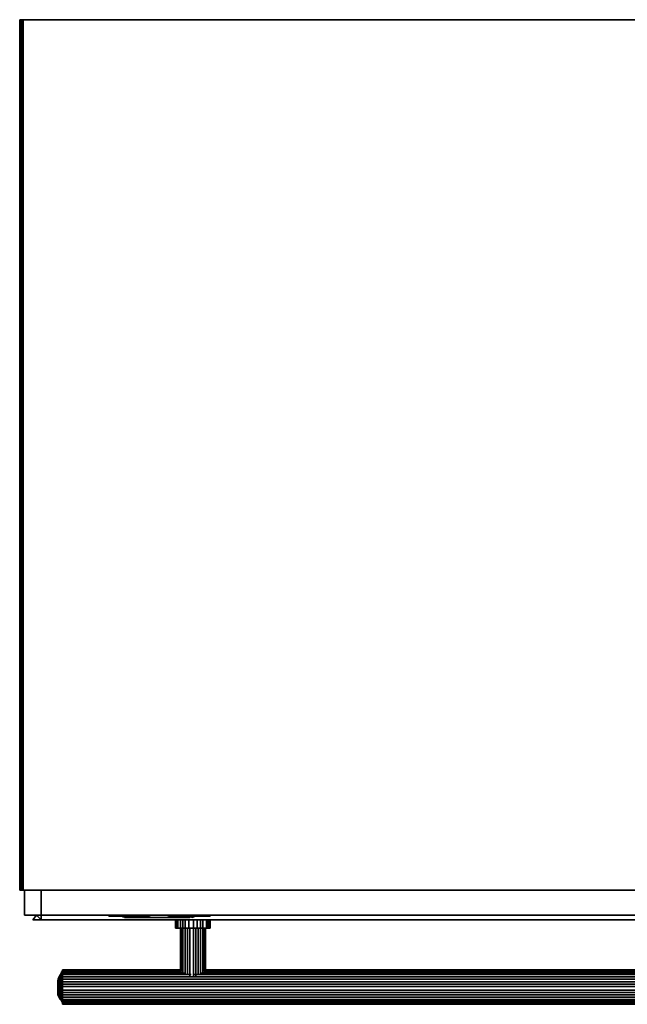
# Model space of a CAD drawing. Units: inches. Extents: x 0 to 36, y -29.2 to 0.
# Drawn here: x 0 to 18, y -29.2 to 0 of the extents above; entities that cross this region are included whole.
import ezdxf

# ---------------------------------------------------------------- set-up
doc = ezdxf.new("R2010")
doc.units = ezdxf.units.IN
doc.header["$MEASUREMENT"] = 0
doc.layers.get('0').update_dxf_attribs({"true_color": 0x8a086e})

msp = doc.modelspace()

# ---------------------------------------------------------------- linework, layer by layer
at = {"color": 166, "elevation": 0}
for points in [[(0, -0.035), (0, 0)], [(0, 0), (0, -25.803)], [(0, 0), (0, -25.803)], [(0, -25.803), (0.035, -25.803), (0.035, 0), (0, 0)], [(0.035, -25.803), (0.035, 0)], [(0.035, -25.803), (0.071, -25.803), (0.071, 0), (0.035, 0)], [(0.035, -25.803), (0, -25.803)], [(1.128, -28.663), (1.128, -28.733), (1.128, -28.804), (1.128, -28.733), (1.128, -28.804), (1.128, -28.839), (1.128, -28.909), (1.128, -28.839), (1.128, -28.909), (1.164, -28.98), (1.128, -28.909), (1.164, -28.98), (1.164, -28.909), (1.199, -28.98), (1.199, -28.839), (1.234, -28.874), (1.234, -28.663), (1.269, -28.663), (1.269, -28.909), (1.269, -29.051), (1.269, -29.156), (1.269, -29.051), (1.234, -29.015), (1.199, -28.98), (1.164, -28.909), (1.128, -28.839), (1.128, -28.804), (1.128, -28.839), (1.128, -28.804), (1.128, -28.839), (1.128, -28.768), (1.164, -28.804), (1.164, -28.909), (1.128, -28.839), (1.128, -28.768), (1.128, -28.839), (1.164, -28.909), (1.164, -28.804), (1.199, -28.839), (1.199, -28.663), (1.199, -28.839), (1.234, -28.874), (1.234, -29.015), (1.234, -28.874), (1.234, -29.015), (1.269, -29.051), (1.269, -28.909), (1.269, -28.663), (1.269, -28.451), (1.269, -28.273), (1.269, -28.202), (1.234, -28.238), (1.269, -28.202), (1.269, -28.273), (1.269, -28.202), (1.234, -28.238), (1.199, -28.308), (1.164, -28.381), (1.128, -28.451), (1.128, -28.486), (1.128, -28.592), (1.128, -28.557), (1.128, -28.592), (1.128, -28.663), (1.164, -28.663), (1.128, -28.663), (1.164, -28.663), (1.199, -28.663), (1.234, -28.663), (1.269, -28.663), (1.234, -28.663), (1.234, -28.486), (1.234, -28.343), (1.199, -28.381), (1.199, -28.522), (1.234, -28.486), (1.269, -28.451), (1.269, -28.273), (1.234, -28.343), (1.234, -28.486), (1.269, -28.451), (1.269, -28.663), (1.234, -28.663), (1.199, -28.663), (1.234, -28.663), (1.199, -28.663), (1.164, -28.663), (1.164, -28.557), (1.128, -28.592), (1.128, -28.486), (1.164, -28.451), (1.199, -28.381), (1.199, -28.308), (1.199, -28.381), (1.234, -28.343), (1.234, -28.486), (1.199, -28.522), (1.199, -28.381), (1.199, -28.522), (1.164, -28.557), (1.164, -28.451), (1.164, -28.557), (1.128, -28.592), (1.164, -28.557), (1.164, -28.663), (1.128, -28.663), (1.128, -28.768), (1.128, -28.663), (1.128, -28.733), (1.128, -28.663), (1.164, -28.663), (1.164, -28.557), (1.199, -28.522), (1.199, -28.663), (1.164, -28.663), (1.164, -28.804), (1.128, -28.768), (1.128, -28.663), (1.128, -28.592)], [(1.234, -28.343), (1.234, -28.238)], [(1.269, -28.202), (1.269, -28.167)], [(1.269, -28.273), (1.269, -28.451)], [(1.128, -28.451), (1.128, -28.486), (1.164, -28.451), (1.164, -28.381)], [(1.128, -28.522), (1.128, -28.557)], [(1.128, -28.663), (1.128, -28.592)], [(1.164, -28.451), (1.164, -28.381)], [(1.199, -28.663), (1.199, -28.522), (1.234, -28.486), (1.234, -28.663)], [(1.199, -28.663), (1.199, -28.839), (1.164, -28.804), (1.164, -28.663)], [(1.199, -28.98), (1.164, -28.909), (1.164, -28.804), (1.199, -28.839)], [(1.234, -28.874), (1.269, -28.909), (1.234, -28.663)], [(1.234, -28.663), (1.269, -28.909), (1.234, -28.874)], [(1.164, -28.98), (1.164, -28.909)], [(1.199, -29.051), (1.164, -28.98)], [(1.199, -29.051), (1.199, -28.98)], [(1.234, -29.086), (1.234, -29.015), (1.199, -28.98), (1.199, -29.051)], [(1.234, -29.086), (1.234, -29.015)], [(1.269, -29.156), (1.234, -29.086)]]:
    msp.add_lwpolyline(points, close=True, dxfattribs=at)
for points in [[(35.98, -25.803), (35.98, 0), (35.944, 0), (35.909, 0), (0.106, 0), (0.071, 0), (0.035, 0), (0, 0)], [(0, 0), (0.035, 0), (0.071, 0), (0.106, 0), (0.106, -25.803), (0.071, -25.803), (0.035, -25.803)], [(0, 0), (0.035, 0), (0.035, -25.803)], [(0.035, -25.803), (0.035, 0), (0.071, 0), (0.106, 0), (35.909, 0)], [(35.909, -25.803), (0.106, -25.803), (0.071, -25.803), (0.071, 0), (0.106, 0), (35.909, 0)], [(0.071, 0), (0.071, -25.803)], [(35.909, -25.803), (0.106, -25.803), (0.106, 0), (35.909, 0)], [(0.106, 0), (0.106, -25.803)], [(0.035, -25.803), (0.071, -25.803), (0.106, -25.803), (35.909, -25.803), (35.944, -25.803), (35.98, -25.803)], [(1.234, -28.238), (1.199, -28.308), (1.164, -28.381), (1.128, -28.451), (1.128, -28.486), (1.164, -28.451)], [(1.234, -28.343), (1.199, -28.381), (1.164, -28.451), (1.199, -28.381), (1.199, -28.308), (1.164, -28.381), (1.128, -28.451)], [(1.269, -28.273), (1.234, -28.343), (1.234, -28.238), (1.199, -28.308), (1.164, -28.381)], [(1.269, -28.202), (1.234, -28.238), (1.199, -28.308)], [(1.269, -28.273), (1.234, -28.343)], [(1.269, -28.273), (1.269, -28.202)], [(1.164, -28.451), (1.164, -28.557), (1.199, -28.522), (1.199, -28.663), (1.164, -28.663), (1.164, -28.804), (1.128, -28.768)], [(1.128, -28.557), (1.128, -28.592), (1.128, -28.486)], [(1.128, -28.522), (1.128, -28.557)], [(1.199, -29.051), (1.234, -29.086), (1.269, -29.156), (1.269, -29.051), (1.269, -28.909), (1.269, -28.663), (1.269, -28.451)], [(1.234, -28.663), (1.234, -28.486), (1.269, -28.451), (1.269, -28.663)], [(1.199, -28.663), (1.164, -28.663), (1.128, -28.663), (1.128, -28.733)], [(1.269, -29.051), (1.234, -29.015), (1.199, -28.98), (1.199, -28.839), (1.234, -28.874), (1.269, -28.909), (1.269, -29.051), (1.269, -29.156), (1.234, -29.086), (1.199, -29.051), (1.164, -28.98), (1.128, -28.909)], [(1.199, -28.663), (1.234, -28.663)], [(1.199, -29.051), (1.164, -28.98)], [(1.234, -29.086), (1.199, -29.051)]]:
    msp.add_lwpolyline(points, dxfattribs=at)
at = {"color": 58, "elevation": 0}
for points in [[(0.635, -26.545), (0.635, -25.803), (0.141, -25.803), (0.141, -26.545), (0.176, -26.545), (0.247, -26.545), (0.317, -26.545)], [(0.529, -26.545), (0.423, -26.545), (0.317, -26.545), (0.247, -26.545), (0.176, -26.545), (0.141, -26.545), (0.141, -25.803), (0.635, -25.803), (0.635, -26.545)], [(0.141, -25.803), (0.141, -26.545), (0.141, -25.803), (0.635, -25.803)], [(0.635, -26.545), (0.635, -25.803), (0.635, -26.545), (0.529, -26.545), (0.423, -26.545), (0.317, -26.545)], [(0.635, -26.545), (0.317, -26.545), (0.423, -26.545), (0.529, -26.545)]]:
    msp.add_lwpolyline(points, close=True, dxfattribs=at)
at = {"color": 136, "elevation": 0}
for points in [[(35.38, -25.803), (35.38, -26.545), (35.38, -25.803), (0.635, -25.803)], [(35.38, -26.545), (0.635, -26.545), (0.635, -25.803), (0.635, -26.545)], [(0.635, -25.803), (35.38, -25.803), (35.38, -26.545), (35.38, -25.803)], [(35.38, -26.545), (0.635, -26.545)]]:
    msp.add_lwpolyline(points, close=True, dxfattribs=at)
msp.add_lwpolyline([(0.635, -26.545), (0.635, -25.803)], dxfattribs=at)
at = {"color": 58, "elevation": 0}
msp.add_lwpolyline([(0.635, -26.545), (0.529, -26.545), (0.423, -26.545), (0.317, -26.545), (0.247, -26.545), (0.176, -26.545), (0.141, -26.545)], dxfattribs=at)
at = {"color": 111, "elevation": 0}
for points in [[(0.388, -26.686), (35.627, -26.686), (0.388, -26.686), (0.494, -26.545), (0.388, -26.686), (0.494, -26.545), (0.388, -26.686), (35.627, -26.686), (35.521, -26.545), (35.627, -26.686), (35.521, -26.545), (35.627, -26.686)], [(0.635, -26.686), (0.494, -26.545), (0.635, -26.686), (0.635, -26.545)], [(35.38, -26.686), (0.635, -26.686)]]:
    msp.add_lwpolyline(points, close=True, dxfattribs=at)
msp.add_lwpolyline([(0.494, -26.545), (0.635, -26.686), (0.635, -26.545), (0.635, -26.686), (35.38, -26.686)], dxfattribs=at)
at = {"color": 225, "elevation": 0}
for points in [[(2.644, -26.58), (2.644, -26.545)], [(5.643, -26.58), (5.643, -26.545)], [(2.785, -26.58), (2.644, -26.58)], [(2.785, -26.58), (2.644, -26.58)], [(2.926, -26.58), (2.785, -26.58)], [(2.926, -26.58), (2.785, -26.58)], [(3.067, -26.58), (2.926, -26.58)], [(2.926, -26.58), (2.962, -26.58)], [(2.962, -26.58), (2.926, -26.58)], [(2.962, -26.58), (2.926, -26.58)], [(3.067, -26.58), (2.926, -26.58)], [(3.067, -26.58), (2.926, -26.58)], [(3.067, -26.58), (2.926, -26.58)], [(2.997, -26.58), (2.962, -26.58)], [(3.032, -26.58), (3.067, -26.58), (3.103, -26.58), (3.067, -26.58), (3.103, -26.58), (3.067, -26.58), (3.032, -26.58), (3.067, -26.58), (3.032, -26.58), (2.997, -26.58), (2.962, -26.58), (2.997, -26.58)], [(2.962, -26.58), (2.997, -26.58)], [(2.997, -26.58), (2.962, -26.58)], [(3.387, -26.616), (3.457, -26.616), (3.493, -26.616), (3.528, -26.616), (3.493, -26.616), (3.457, -26.616), (3.387, -26.616), (3.314, -26.616), (3.244, -26.58), (3.173, -26.58), (3.103, -26.58), (3.032, -26.58), (2.997, -26.58), (3.032, -26.58), (3.103, -26.58), (3.173, -26.58), (3.244, -26.58), (3.314, -26.616)], [(2.997, -26.58), (3.103, -26.58)], [(3.032, -26.58), (2.997, -26.58)], [(3.032, -26.58), (2.997, -26.58), (3.103, -26.58), (3.067, -26.58)], [(3.103, -26.58), (3.067, -26.58), (3.032, -26.58), (2.997, -26.58)], [(3.067, -26.58), (3.244, -26.58)], [(3.103, -26.58), (3.067, -26.58)], [(3.103, -26.58), (3.067, -26.58)], [(3.067, -26.616), (3.067, -26.58)], [(3.067, -26.58), (3.103, -26.58)], [(3.103, -26.58), (3.103, -26.616), (3.138, -26.616), (3.138, -26.58), (3.138, -26.616), (3.103, -26.58), (3.067, -26.58), (3.103, -26.58), (3.103, -26.616)], [(3.208, -26.58), (3.067, -26.58)], [(3.208, -26.58), (3.067, -26.58)], [(3.138, -26.58), (3.103, -26.58), (3.244, -26.58), (3.208, -26.58), (3.173, -26.58)], [(3.244, -26.58), (3.103, -26.58), (3.173, -26.58), (3.208, -26.58)], [(3.138, -26.58), (3.173, -26.58), (3.103, -26.58)], [(3.103, -26.58), (3.138, -26.616), (3.173, -26.616), (3.208, -26.616), (3.173, -26.616), (3.138, -26.616)], [(3.103, -26.58), (3.103, -26.616), (3.138, -26.616), (3.138, -26.58)], [(3.103, -26.58), (3.103, -26.616)], [(3.138, -26.58), (3.138, -26.616), (3.173, -26.616), (3.138, -26.616), (3.138, -26.58), (3.103, -26.58), (3.173, -26.58), (3.138, -26.58), (3.103, -26.58), (3.103, -26.616), (3.138, -26.616)], [(3.173, -26.58), (3.208, -26.58), (3.244, -26.58), (3.103, -26.58)], [(3.173, -26.58), (3.138, -26.58), (3.138, -26.616), (3.173, -26.616)], [(3.173, -26.58), (3.173, -26.616), (3.138, -26.616), (3.138, -26.58)], [(3.173, -26.58), (3.138, -26.58)], [(3.208, -26.58), (3.173, -26.58), (3.173, -26.616), (3.208, -26.616)], [(3.208, -26.616), (3.173, -26.616), (3.173, -26.58), (3.208, -26.58)], [(3.208, -26.58), (3.244, -26.58), (3.244, -26.616), (3.208, -26.616), (3.244, -26.616), (3.244, -26.58)], [(3.208, -26.58), (3.35, -26.58)], [(3.208, -26.616), (3.244, -26.616)], [(3.244, -26.616), (3.208, -26.616)], [(3.244, -26.58), (3.387, -26.616)], [(3.279, -26.616), (3.244, -26.58)], [(3.279, -26.616), (3.279, -26.58), (3.244, -26.58), (3.279, -26.58)], [(3.279, -26.616), (3.244, -26.58)], [(3.244, -26.58), (3.244, -26.616), (3.279, -26.616), (3.279, -26.58)], [(3.244, -26.616), (3.279, -26.616)], [(3.314, -26.616), (3.279, -26.616)], [(3.314, -26.616), (3.279, -26.616)], [(3.314, -26.616), (3.279, -26.616)], [(3.314, -26.58), (3.314, -26.616)], [(3.314, -26.616), (3.314, -26.58)], [(3.314, -26.616), (3.314, -26.58)], [(3.314, -26.616), (3.314, -26.58)], [(3.314, -26.616), (3.314, -26.58)], [(3.314, -26.616), (3.314, -26.58)], [(3.314, -26.616), (3.314, -26.58)], [(3.314, -26.616), (3.35, -26.616)], [(3.314, -26.616), (3.35, -26.616)], [(3.314, -26.616), (3.35, -26.616)], [(3.493, -26.616), (3.35, -26.58)], [(3.493, -26.58), (3.35, -26.58)], [(3.35, -26.616), (3.387, -26.616)], [(3.387, -26.616), (3.35, -26.616), (3.387, -26.616), (3.422, -26.616), (3.457, -26.616), (3.493, -26.616), (3.457, -26.616), (3.422, -26.616), (3.457, -26.616), (3.422, -26.616)], [(3.35, -26.616), (3.387, -26.616)], [(3.387, -26.616), (3.528, -26.616)], [(3.387, -26.616), (3.528, -26.616)], [(3.387, -26.616), (3.422, -26.616)], [(3.422, -26.616), (3.457, -26.616), (3.493, -26.616), (3.457, -26.616)], [(3.457, -26.616), (3.493, -26.616)], [(3.493, -26.616), (3.457, -26.616)], [(3.528, -26.616), (3.493, -26.616)], [(3.528, -26.616), (3.598, -26.616)], [(3.598, -26.616), (3.528, -26.616), (3.669, -26.616), (3.845, -26.616), (3.916, -26.616), (3.845, -26.616), (3.669, -26.616), (3.528, -26.616)], [(3.598, -26.616), (3.528, -26.616), (3.669, -26.616), (3.528, -26.616)], [(3.775, -26.616), (3.634, -26.616)], [(3.634, -26.616), (3.775, -26.616)], [(3.739, -26.616), (3.669, -26.616)], [(3.669, -26.616), (3.739, -26.616)], [(3.669, -26.616), (3.845, -26.616)], [(3.845, -26.616), (3.775, -26.616), (3.739, -26.616)], [(3.739, -26.616), (3.845, -26.616)], [(3.775, -26.616), (3.739, -26.616), (3.845, -26.616), (3.739, -26.616)], [(3.916, -26.616), (3.775, -26.616)], [(3.845, -26.616), (3.88, -26.616)], [(3.88, -26.616), (3.845, -26.616)], [(3.845, -26.616), (3.916, -26.616)], [(3.916, -26.616), (3.88, -26.616)], [(3.916, -26.616), (4.021, -26.616)], [(3.916, -26.616), (4.021, -26.616)], [(4.057, -26.616), (3.916, -26.616)], [(4.057, -26.616), (3.916, -26.616)], [(4.021, -26.616), (4.057, -26.616), (4.092, -26.616), (4.057, -26.616)], [(4.057, -26.616), (4.021, -26.616)], [(4.092, -26.616), (4.057, -26.616)], [(4.198, -26.616), (4.057, -26.616)], [(4.092, -26.616), (4.127, -26.616)], [(4.092, -26.616), (4.127, -26.616)], [(4.127, -26.616), (4.092, -26.616)], [(4.163, -26.616), (4.127, -26.616)], [(4.163, -26.616), (4.127, -26.616), (4.163, -26.616), (4.198, -26.616), (4.233, -26.616), (4.198, -26.616)], [(4.163, -26.616), (4.198, -26.616)], [(4.198, -26.616), (4.163, -26.616)], [(4.304, -26.616), (4.268, -26.616), (4.233, -26.616), (4.198, -26.616), (4.233, -26.616), (4.268, -26.616)], [(4.233, -26.616), (4.198, -26.616)], [(4.339, -26.616), (4.198, -26.616)], [(4.339, -26.616), (4.198, -26.616)], [(4.268, -26.616), (4.233, -26.616)], [(4.304, -26.616), (4.268, -26.616)], [(4.268, -26.616), (4.304, -26.616)], [(4.268, -26.616), (4.304, -26.616)], [(4.304, -26.616), (4.339, -26.616)], [(4.304, -26.616), (4.339, -26.616)], [(4.339, -26.616), (4.374, -26.616)], [(4.374, -26.616), (4.339, -26.616)], [(4.339, -26.616), (4.374, -26.616)], [(4.339, -26.616), (4.374, -26.616)], [(4.374, -26.616), (4.339, -26.616)], [(4.339, -26.616), (4.409, -26.616)], [(4.339, -26.616), (4.409, -26.616)], [(4.409, -26.616), (4.339, -26.616)], [(4.339, -26.616), (4.48, -26.616)], [(4.409, -26.616), (4.374, -26.616)], [(4.445, -26.616), (4.409, -26.616)], [(4.48, -26.616), (4.445, -26.616)], [(4.445, -26.616), (4.515, -26.616)], [(4.445, -26.616), (4.515, -26.616)], [(4.48, -26.616), (4.515, -26.616)], [(4.48, -26.616), (4.515, -26.616)], [(4.515, -26.616), (4.48, -26.616)], [(4.621, -26.616), (4.48, -26.616)], [(4.515, -26.616), (4.55, -26.616)], [(4.515, -26.616), (4.55, -26.616)], [(4.515, -26.616), (4.55, -26.616)], [(4.586, -26.616), (4.55, -26.616)], [(4.55, -26.616), (4.586, -26.616)], [(4.586, -26.616), (4.55, -26.616)], [(4.621, -26.616), (4.586, -26.616)], [(4.586, -26.616), (4.621, -26.616)], [(4.586, -26.616), (4.621, -26.616)], [(4.656, -26.616), (4.621, -26.616)], [(4.656, -26.616), (4.691, -26.616)], [(4.691, -26.616), (4.656, -26.616)], [(4.691, -26.616), (4.762, -26.616)], [(4.762, -26.58), (4.938, -26.58)], [(4.797, -26.616), (4.762, -26.616)], [(4.797, -26.616), (4.762, -26.616)], [(4.797, -26.616), (4.868, -26.616), (4.832, -26.616), (4.868, -26.616), (4.797, -26.616), (4.762, -26.616)], [(4.797, -26.616), (4.868, -26.616)], [(4.832, -26.616), (4.868, -26.616)], [(4.832, -26.616), (4.868, -26.616)], [(4.868, -26.616), (4.832, -26.616)], [(4.903, -26.616), (4.868, -26.616)], [(4.868, -26.616), (4.903, -26.616)], [(4.903, -26.616), (4.868, -26.616)], [(4.903, -26.616), (4.868, -26.616)], [(4.903, -26.616), (4.973, -26.616)], [(4.938, -26.616), (4.903, -26.616)], [(4.973, -26.616), (4.938, -26.616), (4.973, -26.616), (4.973, -26.58)], [(4.938, -26.58), (4.938, -26.616)], [(4.938, -26.616), (4.938, -26.58)], [(4.938, -26.58), (4.938, -26.616)], [(5.079, -26.58), (4.938, -26.58)], [(5.079, -26.58), (4.938, -26.58)], [(5.009, -26.616), (5.044, -26.616), (4.973, -26.616)], [(5.009, -26.58), (5.009, -26.616)], [(5.009, -26.616), (5.044, -26.616)], [(5.044, -26.616), (5.009, -26.616)], [(5.044, -26.616), (5.009, -26.616)], [(5.009, -26.616), (5.044, -26.616)], [(5.044, -26.616), (5.044, -26.58)], [(5.044, -26.58), (5.044, -26.616)], [(5.079, -26.616), (5.114, -26.58)], [(5.114, -26.58), (5.079, -26.616)], [(5.22, -26.58), (5.079, -26.58)], [(5.22, -26.58), (5.079, -26.58)], [(5.114, -26.616), (5.114, -26.58)], [(5.185, -26.58), (5.15, -26.58), (5.114, -26.58), (5.15, -26.58)], [(5.114, -26.58), (5.15, -26.58), (5.185, -26.58), (5.15, -26.58)], [(5.114, -26.616), (5.22, -26.58)], [(5.22, -26.58), (5.114, -26.616)], [(5.22, -26.58), (5.185, -26.58)], [(5.22, -26.58), (5.185, -26.58)], [(5.22, -26.58), (5.256, -26.58)], [(5.22, -26.58), (5.256, -26.58)], [(5.22, -26.58), (5.256, -26.58)], [(5.22, -26.58), (5.256, -26.58)], [(5.291, -26.58), (5.256, -26.58), (5.22, -26.58), (5.256, -26.58)], [(5.361, -26.58), (5.22, -26.58)], [(5.361, -26.58), (5.22, -26.58)], [(5.291, -26.58), (5.256, -26.58)], [(5.256, -26.58), (5.291, -26.58)], [(5.291, -26.58), (5.256, -26.58)], [(5.291, -26.58), (5.326, -26.58)], [(5.326, -26.58), (5.291, -26.58)], [(5.326, -26.58), (5.361, -26.58)], [(5.326, -26.58), (5.361, -26.58)], [(5.361, -26.58), (5.326, -26.58)], [(5.361, -26.58), (5.502, -26.58)], [(5.502, -26.58), (5.361, -26.58)], [(5.608, -26.58), (5.643, -26.58), (5.502, -26.58)], [(5.608, -26.58), (5.643, -26.58), (5.502, -26.58)], [(5.608, -26.58), (5.643, -26.58)]]:
    msp.add_lwpolyline(points, close=True, dxfattribs=at)
for points in [[(3.208, -26.58), (3.35, -26.58), (3.493, -26.58), (3.35, -26.58), (3.493, -26.616), (3.35, -26.58), (3.208, -26.58), (3.067, -26.58), (2.926, -26.58), (2.785, -26.58), (2.644, -26.58), (2.644, -26.545), (2.644, -26.58)], [(5.643, -26.58), (5.643, -26.545), (5.643, -26.58), (5.502, -26.58), (5.361, -26.58), (5.22, -26.58), (5.079, -26.58), (4.938, -26.58), (4.762, -26.58), (4.938, -26.58), (4.762, -26.616), (4.938, -26.58), (4.762, -26.58), (4.621, -26.616), (4.762, -26.616), (4.938, -26.58)], [(5.502, -26.58), (5.361, -26.58), (5.22, -26.58), (5.079, -26.58), (4.938, -26.58), (4.762, -26.58), (4.621, -26.58), (4.48, -26.58), (4.339, -26.616), (4.198, -26.616), (4.057, -26.616), (3.916, -26.616), (3.775, -26.58), (3.634, -26.58), (3.493, -26.58), (3.35, -26.58), (3.208, -26.58), (3.067, -26.58), (2.926, -26.58), (2.785, -26.58), (2.644, -26.58)], [(2.644, -26.58), (2.785, -26.58), (2.926, -26.58), (3.067, -26.58), (3.208, -26.58), (3.35, -26.58)], [(3.067, -26.58), (2.926, -26.58)], [(2.926, -26.58), (2.962, -26.58)], [(2.926, -26.58), (3.067, -26.58), (3.244, -26.58), (3.387, -26.616), (3.528, -26.616)], [(3.528, -26.616), (3.387, -26.616), (3.244, -26.58), (3.067, -26.58), (2.926, -26.58)], [(3.032, -26.58), (2.997, -26.58), (2.962, -26.58)], [(2.997, -26.58), (3.032, -26.58)], [(3.103, -26.58), (3.067, -26.58), (3.032, -26.58)], [(3.103, -26.58), (3.067, -26.58), (3.032, -26.58)], [(3.067, -26.58), (3.032, -26.58)], [(3.067, -26.58), (3.032, -26.58)], [(3.528, -26.616), (3.387, -26.616), (3.244, -26.58), (3.067, -26.58)], [(3.067, -26.58), (3.103, -26.58)], [(3.138, -26.58), (3.103, -26.58)], [(3.103, -26.58), (3.138, -26.616), (3.138, -26.58)], [(3.138, -26.616), (3.103, -26.58)], [(3.103, -26.58), (3.138, -26.58)], [(3.103, -26.616), (3.103, -26.58)], [(3.173, -26.58), (3.138, -26.58), (3.103, -26.58)], [(3.173, -26.58), (3.173, -26.616), (3.173, -26.58), (3.138, -26.58), (3.103, -26.58)], [(3.208, -26.58), (3.208, -26.616), (3.244, -26.616), (3.208, -26.616), (3.173, -26.616), (3.208, -26.616), (3.208, -26.58), (3.173, -26.58)], [(3.244, -26.58), (3.208, -26.58), (3.208, -26.616), (3.244, -26.616)], [(3.244, -26.616), (3.208, -26.616), (3.208, -26.58), (3.244, -26.58)], [(3.35, -26.58), (3.208, -26.58)], [(3.244, -26.58), (3.244, -26.616)], [(3.244, -26.58), (3.244, -26.616)], [(3.244, -26.58), (3.244, -26.616)], [(3.244, -26.616), (3.244, -26.58)], [(3.244, -26.616), (3.244, -26.58)], [(3.244, -26.58), (3.244, -26.616)], [(3.244, -26.58), (3.279, -26.616), (3.314, -26.616), (3.35, -26.616), (3.387, -26.616), (3.422, -26.616), (3.457, -26.616), (3.493, -26.616), (3.528, -26.616)], [(3.244, -26.58), (3.244, -26.616)], [(3.314, -26.616), (3.279, -26.616), (3.244, -26.58)], [(3.244, -26.616), (3.244, -26.58)], [(3.314, -26.616), (3.279, -26.616), (3.244, -26.58), (3.244, -26.616)], [(3.244, -26.616), (3.279, -26.616), (3.244, -26.58), (3.279, -26.58), (3.279, -26.616)], [(3.314, -26.616), (3.279, -26.616), (3.244, -26.616)], [(3.244, -26.616), (3.279, -26.616)], [(3.279, -26.616), (3.244, -26.616)], [(3.244, -26.616), (3.279, -26.616)], [(3.244, -26.616), (3.279, -26.616)], [(3.244, -26.616), (3.279, -26.616)], [(3.279, -26.58), (3.279, -26.616)], [(3.35, -26.616), (3.314, -26.616), (3.314, -26.58), (3.314, -26.616), (3.279, -26.616)], [(3.314, -26.616), (3.279, -26.616)], [(3.279, -26.616), (3.314, -26.616)], [(3.314, -26.616), (3.279, -26.616)], [(3.279, -26.616), (3.314, -26.616)], [(3.279, -26.616), (3.314, -26.616), (3.35, -26.616)], [(3.314, -26.616), (3.35, -26.616), (3.387, -26.616), (3.422, -26.616), (3.457, -26.616)], [(3.314, -26.616), (3.35, -26.616)], [(3.35, -26.616), (3.314, -26.616)], [(3.314, -26.616), (3.35, -26.616)], [(3.35, -26.616), (3.314, -26.616)], [(3.314, -26.616), (3.35, -26.616)], [(3.35, -26.616), (3.314, -26.616)], [(3.35, -26.58), (3.493, -26.58), (3.634, -26.58), (3.775, -26.58), (3.916, -26.616), (3.775, -26.616)], [(3.457, -26.616), (3.422, -26.616), (3.387, -26.616), (3.35, -26.616)], [(3.35, -26.616), (3.387, -26.616)], [(4.339, -26.616), (4.48, -26.616), (4.621, -26.616), (4.48, -26.616), (4.339, -26.616), (4.48, -26.58), (4.621, -26.58), (4.762, -26.58), (4.621, -26.616), (4.762, -26.616), (4.621, -26.616), (4.48, -26.616), (4.339, -26.616), (4.198, -26.616), (4.057, -26.616), (3.916, -26.616), (3.775, -26.616), (3.634, -26.616), (3.493, -26.58), (3.634, -26.58), (3.775, -26.58), (3.916, -26.616), (3.775, -26.616), (3.634, -26.616), (3.493, -26.58), (3.634, -26.616)], [(3.669, -26.616), (3.528, -26.616)], [(3.528, -26.616), (3.669, -26.616)], [(3.598, -26.616), (3.528, -26.616)], [(3.528, -26.616), (3.669, -26.616), (3.845, -26.616), (3.916, -26.616)], [(3.739, -26.616), (3.669, -26.616)], [(3.739, -26.616), (3.845, -26.616), (3.88, -26.616)], [(3.775, -26.616), (3.739, -26.616)], [(3.739, -26.616), (3.845, -26.616), (3.775, -26.616), (3.845, -26.616), (3.88, -26.616), (3.916, -26.616), (4.021, -26.616), (4.057, -26.616), (4.092, -26.616)], [(3.775, -26.616), (3.916, -26.616), (4.057, -26.616), (4.198, -26.616)], [(3.916, -26.616), (3.88, -26.616)], [(3.88, -26.616), (3.916, -26.616)], [(3.916, -26.616), (3.88, -26.616), (3.916, -26.616), (4.021, -26.616)], [(4.163, -26.616), (4.127, -26.616)], [(4.127, -26.616), (4.163, -26.616)], [(4.198, -26.616), (4.339, -26.616), (4.48, -26.616), (4.621, -26.616), (4.762, -26.616), (4.938, -26.58), (5.079, -26.58), (5.22, -26.58), (5.361, -26.58), (5.502, -26.58)], [(4.233, -26.616), (4.268, -26.616)], [(4.268, -26.616), (4.233, -26.616)], [(4.268, -26.616), (4.304, -26.616), (4.268, -26.616), (4.233, -26.616)], [(4.304, -26.616), (4.268, -26.616)], [(4.339, -26.616), (4.304, -26.616), (4.268, -26.616)], [(4.339, -26.616), (4.48, -26.58), (4.621, -26.58), (4.762, -26.58), (4.621, -26.616)], [(4.48, -26.616), (4.445, -26.616), (4.409, -26.616), (4.374, -26.616), (4.339, -26.616)], [(4.409, -26.616), (4.339, -26.616)], [(4.409, -26.616), (4.445, -26.616), (4.48, -26.616), (4.445, -26.616), (4.409, -26.616), (4.374, -26.616)], [(4.409, -26.616), (4.374, -26.616)], [(4.515, -26.616), (4.445, -26.616)], [(4.656, -26.616), (4.621, -26.616), (4.586, -26.616)], [(4.586, -26.616), (4.621, -26.616), (4.656, -26.616)], [(4.586, -26.616), (4.621, -26.616), (4.656, -26.616), (4.691, -26.616), (4.762, -26.616), (4.691, -26.616)], [(4.621, -26.616), (4.586, -26.616)], [(4.656, -26.616), (4.691, -26.616), (4.656, -26.616), (4.691, -26.616), (4.762, -26.616), (4.797, -26.616)], [(4.832, -26.616), (4.868, -26.616), (4.797, -26.616), (4.762, -26.616)], [(4.797, -26.616), (4.868, -26.616)], [(4.797, -26.616), (4.868, -26.616), (4.903, -26.616), (4.973, -26.616), (4.938, -26.616)], [(4.868, -26.616), (4.832, -26.616)], [(4.868, -26.616), (4.903, -26.616)], [(4.903, -26.616), (4.938, -26.616), (4.973, -26.616), (5.009, -26.616), (5.044, -26.616)], [(5.009, -26.616), (4.973, -26.616), (4.973, -26.58)], [(5.044, -26.58), (5.044, -26.616), (5.009, -26.616), (5.009, -26.58)], [(5.079, -26.616), (5.044, -26.58), (5.044, -26.616), (5.044, -26.58), (5.079, -26.616), (5.114, -26.58), (5.15, -26.58), (5.185, -26.58), (5.15, -26.58), (5.114, -26.58), (5.079, -26.616), (5.044, -26.58), (5.044, -26.616), (5.009, -26.616)], [(5.114, -26.616), (5.22, -26.58)], [(5.256, -26.58), (5.22, -26.58)], [(5.22, -26.58), (5.256, -26.58), (5.291, -26.58)], [(5.22, -26.58), (5.256, -26.58), (5.291, -26.58)], [(5.256, -26.58), (5.291, -26.58)], [(5.326, -26.58), (5.291, -26.58)], [(5.291, -26.58), (5.326, -26.58)], [(5.291, -26.58), (5.326, -26.58), (5.361, -26.58), (5.326, -26.58)], [(5.608, -26.58), (5.502, -26.58)], [(5.502, -26.58), (5.643, -26.58)], [(5.643, -26.58), (5.502, -26.58)], [(5.502, -26.58), (5.643, -26.58)]]:
    msp.add_lwpolyline(points, dxfattribs=at)
at = {"color": 135, "elevation": 0}
for points in [[(4.621, -26.686), (4.621, -26.933)], [(5.643, -26.686), (5.643, -26.933), (5.608, -26.933), (5.573, -26.933), (5.538, -26.933), (5.432, -26.933), (5.361, -26.933), (5.256, -26.933), (5.15, -26.933), (5.009, -26.933), (4.903, -26.933), (4.832, -26.933), (4.762, -26.933), (4.691, -26.933), (4.656, -26.933)], [(4.656, -26.686), (4.656, -26.933)], [(4.691, -26.686), (4.691, -26.933)], [(4.762, -26.686), (4.762, -26.933)], [(4.832, -26.686), (4.832, -26.933)], [(4.903, -26.686), (4.903, -26.933)], [(5.009, -26.686), (5.009, -26.933)], [(5.15, -26.933), (5.15, -26.686)], [(5.256, -26.686), (5.256, -26.933)], [(5.361, -26.686), (5.361, -26.933)], [(5.432, -26.686), (5.432, -26.933)], [(5.538, -26.686), (5.538, -26.933)], [(5.643, -26.933), (5.643, -26.686), (5.643, -26.933), (5.608, -26.933), (5.573, -26.933)], [(5.573, -26.686), (5.573, -26.933)], [(5.608, -26.686), (5.608, -26.933)], [(4.621, -26.933), (4.656, -26.933)], [(4.656, -26.933), (4.691, -26.933)], [(4.656, -26.933), (4.691, -26.933)], [(4.691, -26.933), (4.762, -26.933)], [(4.691, -26.933), (4.762, -26.933)], [(4.762, -26.933), (4.762, -28.202)], [(4.762, -26.933), (4.762, -28.167)], [(4.762, -26.933), (4.832, -26.933)], [(4.762, -26.933), (4.832, -26.933)], [(4.797, -26.933), (4.797, -28.202)], [(4.832, -26.933), (4.832, -28.273)], [(4.832, -26.933), (4.903, -26.933)], [(4.832, -26.933), (4.903, -26.933)], [(4.903, -26.933), (4.903, -28.308)], [(4.903, -26.933), (5.009, -26.933)], [(4.903, -26.933), (5.009, -26.933)], [(4.973, -26.933), (4.973, -28.308)], [(5.009, -26.933), (5.15, -26.933)], [(5.009, -26.933), (5.15, -26.933)], [(5.044, -26.933), (5.044, -28.381)], [(5.15, -28.381), (5.15, -26.933)], [(5.15, -26.933), (5.256, -26.933)], [(5.15, -26.933), (5.256, -26.933)], [(5.22, -26.933), (5.22, -28.381)], [(5.256, -26.933), (5.361, -26.933)], [(5.256, -26.933), (5.361, -26.933)], [(5.291, -26.933), (5.291, -28.308)], [(5.361, -26.933), (5.361, -28.308)], [(5.361, -26.933), (5.432, -26.933)], [(5.361, -26.933), (5.432, -26.933)], [(5.432, -26.933), (5.432, -28.273)], [(5.432, -26.933), (5.538, -26.933)], [(5.432, -26.933), (5.538, -26.933)], [(5.467, -26.933), (5.467, -28.202)], [(5.502, -28.202), (5.502, -26.933), (5.502, -28.167), (5.502, -26.933), (5.502, -28.167)], [(5.538, -26.933), (5.573, -26.933)], [(5.538, -26.933), (5.573, -26.933)], [(5.573, -26.933), (5.608, -26.933)], [(1.269, -28.167), (1.269, -28.202), (1.269, -28.238), (1.269, -28.273), (1.269, -28.308), (1.269, -28.381), (1.269, -28.451), (1.269, -28.522), (1.269, -28.592), (1.269, -28.663), (1.269, -28.768), (1.269, -28.839), (1.269, -28.909), (1.269, -28.98), (1.269, -29.051), (1.269, -29.086), (1.269, -29.121), (1.269, -29.156)], [(4.797, -28.202), (1.269, -28.202), (1.269, -28.167)], [(1.269, -28.167), (1.269, -28.202)], [(1.269, -28.167), (1.269, -28.202), (1.269, -28.238), (1.269, -28.273), (1.269, -28.308), (1.269, -28.381), (1.269, -28.451), (1.269, -28.522), (1.269, -28.592), (1.269, -28.663), (1.269, -28.768), (1.269, -28.839), (1.269, -28.909), (1.269, -28.98), (1.269, -29.051), (1.269, -29.086), (1.269, -29.121), (1.269, -29.156), (1.269, -29.192), (1.269, -29.156)], [(4.832, -28.238), (1.269, -28.238), (1.269, -28.202)], [(1.269, -28.202), (1.269, -28.238)], [(4.903, -28.273), (1.269, -28.273), (1.269, -28.238)], [(1.269, -28.238), (1.269, -28.273)], [(5.079, -28.308), (1.269, -28.308), (1.269, -28.273)], [(1.269, -28.273), (1.269, -28.308)], [(33.476, -28.381), (1.269, -28.381), (1.269, -28.308)], [(1.269, -28.308), (1.269, -28.381)], [(30.795, -28.308), (5.15, -28.308)], [(30.654, -28.273), (5.361, -28.273)], [(30.583, -28.238), (5.432, -28.238)], [(30.548, -28.202), (5.467, -28.202)], [(33.441, -28.451), (1.269, -28.451), (1.269, -28.381)], [(1.269, -28.381), (1.269, -28.451)], [(33.406, -28.522), (1.269, -28.522), (1.269, -28.451)], [(1.269, -28.451), (1.269, -28.522)], [(33.371, -28.592), (1.269, -28.592), (1.269, -28.522)], [(1.269, -28.522), (1.269, -28.592)], [(1.269, -28.663), (1.269, -28.592)], [(1.269, -28.592), (1.269, -28.663)], [(33.371, -28.768), (1.269, -28.768), (1.269, -28.663), (33.371, -28.663)], [(1.269, -28.663), (1.269, -28.768)], [(33.406, -28.839), (1.269, -28.839), (1.269, -28.768)], [(1.269, -28.768), (1.269, -28.839)], [(33.441, -28.909), (1.269, -28.909), (1.269, -28.839)], [(1.269, -28.839), (1.269, -28.909)], [(33.476, -28.98), (1.269, -28.98), (1.269, -28.909)], [(1.269, -28.909), (1.269, -28.98)], [(33.547, -29.051), (1.269, -29.051), (1.269, -28.98)], [(1.269, -28.98), (1.269, -29.051)], [(33.582, -29.086), (1.269, -29.086), (1.269, -29.051)], [(1.269, -29.051), (1.269, -29.086)], [(33.653, -29.121), (1.269, -29.121), (1.269, -29.086)], [(1.269, -29.086), (1.269, -29.121)], [(1.269, -29.156), (1.269, -29.121)], [(1.269, -29.121), (1.269, -29.156)], [(33.723, -29.156), (1.269, -29.156)], [(33.829, -29.156), (1.269, -29.156)], [(1.269, -29.192), (34.746, -29.192), (34.746, -29.156)], [(34.746, -29.192), (1.269, -29.192), (34.746, -29.192)]]:
    msp.add_lwpolyline(points, dxfattribs=at)
for points in [[(4.621, -26.933), (4.621, -26.686)], [(4.656, -26.686), (4.656, -26.933)], [(4.691, -26.686), (4.691, -26.933)], [(4.762, -26.686), (4.762, -26.933)], [(4.832, -26.686), (4.832, -26.933)], [(4.903, -26.686), (4.903, -26.933)], [(5.009, -26.686), (5.009, -26.933)], [(5.15, -26.686), (5.15, -26.933)], [(5.256, -26.686), (5.256, -26.933)], [(5.361, -26.686), (5.361, -26.933)], [(5.432, -26.686), (5.432, -26.933)], [(5.538, -26.686), (5.538, -26.933)], [(5.573, -26.686), (5.573, -26.933)], [(5.608, -26.686), (5.608, -26.933), (5.643, -26.933), (5.608, -26.933)], [(4.621, -26.933), (4.656, -26.933)], [(4.762, -26.933), (4.762, -28.202)], [(4.762, -28.167), (4.762, -26.933)], [(4.797, -26.933), (4.797, -28.202)], [(4.832, -26.933), (4.832, -28.273)], [(4.903, -26.933), (4.903, -28.308)], [(4.973, -26.933), (4.973, -28.308)], [(5.044, -26.933), (5.044, -28.381)], [(5.15, -26.933), (5.15, -28.381)], [(5.22, -26.933), (5.22, -28.381)], [(5.291, -26.933), (5.291, -28.308)], [(5.361, -26.933), (5.361, -28.308)], [(5.432, -26.933), (5.432, -28.273)], [(5.467, -26.933), (5.467, -28.202)], [(5.502, -26.933), (5.502, -28.202)], [(1.269, -28.167), (4.762, -28.167)], [(4.762, -28.167), (1.269, -28.167)], [(4.762, -28.167), (1.269, -28.167)], [(4.797, -28.202), (1.269, -28.202)], [(4.832, -28.238), (1.269, -28.238)], [(4.903, -28.273), (1.269, -28.273)], [(5.079, -28.308), (1.269, -28.308)], [(30.795, -28.308), (5.15, -28.308)], [(30.654, -28.273), (5.361, -28.273)], [(30.583, -28.238), (5.432, -28.238)], [(30.548, -28.202), (5.467, -28.202)], [(5.502, -28.167), (30.513, -28.167)], [(30.513, -28.167), (5.502, -28.167)], [(5.502, -28.167), (30.513, -28.167)], [(33.476, -28.381), (1.269, -28.381)], [(33.441, -28.451), (1.269, -28.451)], [(33.406, -28.522), (1.269, -28.522)], [(33.371, -28.592), (1.269, -28.592)], [(1.269, -28.663), (33.371, -28.663)], [(33.371, -28.768), (1.269, -28.768)], [(33.406, -28.839), (1.269, -28.839)], [(33.441, -28.909), (1.269, -28.909)], [(33.476, -28.98), (1.269, -28.98)], [(33.547, -29.051), (1.269, -29.051)], [(33.582, -29.086), (1.269, -29.086)], [(33.653, -29.121), (1.269, -29.121)], [(33.723, -29.156), (1.269, -29.156)], [(33.829, -29.156), (1.269, -29.156)], [(1.269, -29.192), (1.269, -29.156)]]:
    msp.add_lwpolyline(points, close=True, dxfattribs=at)

doc.saveas('drawing.dxf')
